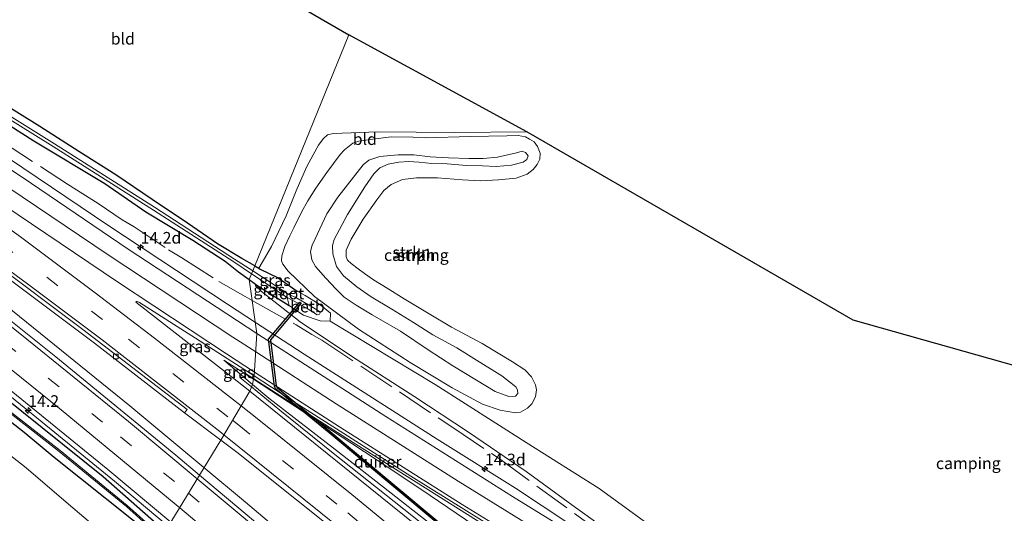
# Model space of a CAD drawing. Units: metres. Extents: x 190000 to 196283, y 318750 to 325001.
# Drawn here: x 192110 to 192321, y 320913 to 321019 of the extents above; entities that cross this region are included whole.
import ezdxf
from ezdxf.enums import TextEntityAlignment as Align

# ---------------------------------------------------------------- set-up
doc = ezdxf.new("R2010")
doc.units = ezdxf.units.M
doc.linetypes.add('IE-TERREINAFSCHEIDING', pattern=[10, 8, -2])
doc.linetypes.add('VW-3-9_STREEP', pattern=[12, 3, -9])
doc.layers.get('0').update_dxf_attribs({"lineweight": 25})
for name, color, linetype, lineweight in [('B-ME-AM-KILOMETR-S-B1', 7, 'Continuous', 18), ('B-ME-BV-GELEIDECONSTRUCTIE-GELEIDERAIL-L-B1', 213, 'BV-GELEIDERAIL', 18), ('B-ME-GR-BOMENSTRUIKEN-GV-B6', 93, 'Continuous', 18), ('B-ME-GR-STRUIKEN-GV-B6', 93, 'Continuous', 18), ('B-ME-GW-INSTEEKWATERGANG-L-B1', 10, 'Continuous', 25), ('B-ME-GW-KRUINLIJN-L-B1', 93, 'Continuous', 18), ('B-ME-GW-TEENLIJN-L-B1', 93, 'Continuous', 18), ('B-ME-IE-GRASLAND-GV-B6', 93, 'Continuous', 18), ('B-ME-IE-GRONDWERKLIJN-GROND_INGERICHT-GV-B6', 253, 'Continuous', 18), ('B-ME-IE-HULPGEOMETRIE-L-B1', 53, 'Continuous', 18), ('B-ME-IE-TERREINAFSCHEIDING-RASTERHEKWERK-L-B1', 8, 'IE-TERREINAFSCHEIDING', 18), ('B-ME-KG-KADASTRAAL-OPNAMEDTMGRENS-L-B1', 10, 'Continuous', 25), ('B-ME-KW-DUIKER-GV-B6', 10, 'Continuous', 25), ('B-ME-OB-BEKLEDING-GV-B6', 253, 'Continuous', 18), ('B-ME-OG-WATER-GV-B6', 153, 'Continuous', 18), ('B-ME-VH-VERH_SOORT-BITUMEN-GV-B6', 8, 'IE-TERREINAFSCHEIDING-NATUURLIJK-HOUTWAL', 18), ('B-ME-VV-KOLK-S-B1', 8, 'Continuous', 18), ('B-ME-VW-MARKERING-39STREEP-015-L-B1', 255, 'VW-3-9_STREEP', 18), ('B-ME-VW-MARKERING-STREEP-015-L-B1', 7, 'Continuous', 18)]:
    doc.layers.add(name, color=color, linetype=linetype, lineweight=lineweight)
doc.styles.add('NLCS-ISO', font='NLCS-ISO.TTF')
doc.linetypes.add('BV-GELEIDERAIL', pattern='A,10,-3,[108,NLCS.SHX,S=1,R=0,X=0,Y=0],-3', length=16)
doc.linetypes.add('IE-TERREINAFSCHEIDING-NATUURLIJK-HOUTWAL', pattern='A,7,-1.5,[67,NLCS.SHX,S=0.75,R=45,X=0,Y=0],-1.5,7,-1.5,[70,NLCS.SHX,S=0.75,R=0,X=0,Y=0],-1.5', length=20)

# ---------------------------------------------------------------- blocks, each defined once
blk = doc.blocks.new('hecto')
for p, q in [((0, 0.625), (-0.625, 0)), ((0, -0.625), (0, 0.625)), ((-0.625, 0), (0.625, 0)), ((0.625, 0), (0, -0.625))]:
    blk.add_line(p, q)
blk = doc.blocks.new('kolk')
blk.add_lwpolyline([(-0.5, -0.5), (0.5, -0.5), (0.5, 0.5), (-0.5, 0.5)], close=True)

msp = doc.modelspace()

# ---------------------------------------------------------------- linework, layer by layer
at = {"layer": 'B-ME-BV-GELEIDECONSTRUCTIE-GELEIDERAIL-L-B1'}
for p, q in [((192158.364, 320943.2486, 90.9534), (192160.337, 320941.9781, 90.9973)), ((192157.359, 320942.2598, 89.8853), (192159.8615, 320940.2027, 89.9409))]:
    msp.add_line(p, q, dxfattribs=at)
for points in [[(191904.249, 321109.1798, 90.9143), (191919.4796, 321101.4977, 90.9307), (191937.1102, 321092.3069, 90.9564), (191952.8404, 321083.7817, 90.9497), (191980.9627, 321067.9881, 90.9892), (191999.4974, 321057.1217, 90.9783), (192036.4299, 321034.8348, 91.0702), (192053.2843, 321024.599, 91.0917), (192070.6193, 321013.7282, 91.1234), (192092.2919, 320999.6578, 91.1904), (192129.233, 320974.7403, 91.133), (192154.6756, 320957.9372, 90.6847), (192160.685, 320954.0354, 90.6988)], [(191966.5965, 321037.7617, 90.6346), (191985.2868, 321026.4262, 90.5182), (191997.596, 321018.685, 90.5057), (192015.8594, 321006.6828, 90.5007), (192033.8843, 320994.3676, 90.4836), (192053.1515, 320980.6336, 90.4585), (192069.2357, 320968.7069, 90.4569), (192083.6963, 320957.6314, 90.4695), (192103.6773, 320941.8285, 90.4661), (192130.4759, 320920.001, 90.448), (192142.0023, 320910.3069, 90.4519)], [(192041.274, 321006.989, 90.239), (192055.6774, 320996.8021, 90.9263), (192071.6785, 320985.1103, 90.8673), (192090.1257, 320971.069, 90.7415), (192107.1101, 320957.7196, 90.6772), (192133.742, 320936.1321, 90.674), (192149.6476, 320922.8907, 90.6849)], [(192160.685, 320954.0354, 90.6988), (192171.115, 320947.2635, 90.7232), (192199.6375, 320929.0198, 91.7226), (192216.4343, 320918.4611, 92.6413), (192233.4147, 320907.2663, 93.675), (192249.9856, 320896.7592, 94.4426), (192260.8926, 320890.1674, 94.7993), (192272.0766, 320883.7598, 95.1783), (192283.1861, 320877.8799, 95.557), (192290.1354, 320874.5781, 95.7498), (192298.2469, 320871.0956, 95.9281), (192304.934, 320868.5199, 96.0765), (192310.2151, 320866.7062, 96.2055), (192324.2889, 320862.5259, 96.4465), (192329.4566, 320860.7716, 96.5303), (192336.1364, 320858.1306, 96.6581), (192339.5256, 320856.2947, 96.7484), (192343.4455, 320853.9381, 96.7674)], [(192160.337, 320941.9781, 90.9973), (192180.2979, 320929.124, 91.4417), (192208.0606, 320911.6204, 92.8325), (192234.5126, 320895.2742, 94.2167), (192256.1707, 320882.2892, 95.0806), (192268.664, 320875.1301, 95.501), (192276.8024, 320870.8396, 95.7652), (192286.6649, 320866.0956, 96.0541), (192293.1575, 320863.2175, 96.2031), (192299.9296, 320860.6058, 96.3449), (192307.064, 320858.1394, 96.4594), (192323.9031, 320853.157, 96.7071), (192326.0066, 320852.3086, 96.7627), (192328.0205, 320851.1541, 96.7867), (192329.1325, 320850.1991, 96.8531), (192330.4718, 320848.4554, 96.9126), (192331.0954, 320847.149, 96.9607), (192331.5112, 320845.5091, 96.9926), (192331.6503, 320843.886, 97.0557), (192331.432, 320842.0798, 97.1128), (192331.2461, 320841.1851, 97.1313)], [(192159.8615, 320940.2027, 89.9409), (192165.9024, 320935.2372, 90.0751), (192177.3909, 320925.9774, 90.5778), (192194.2567, 320912.6572, 90.608), (192202.5608, 320905.8745, 90.5846), (192235.0945, 320878.3477, 90.7031), (192271.8984, 320847.25, 91.0072), (192307.7857, 320816.9367, 91.5656), (192341.6261, 320788.2999, 92.123), (192378.2882, 320757.3046, 92.807), (192413.5868, 320727.4117, 93.5725), (192448.7318, 320697.5964, 94.4559), (192458.524, 320689.2984, 94.713)], [(192149.6476, 320922.8907, 90.6849), (192158.5551, 320915.4753, 90.6911), (192194.2468, 320885.2935, 90.8063), (192231.4272, 320853.8162, 91.0369), (192268.4125, 320822.5166, 91.4057), (192302.4117, 320793.7791, 91.9311), (192339.4252, 320762.5098, 92.511), (192375.1822, 320732.1623, 93.2565), (192410.8309, 320701.953, 94.0553), (192443.7113, 320674.1515, 94.8754), (192446.8966, 320671.4777, 94.9712)]]:
    msp.add_polyline3d(points, dxfattribs=at)
at = {"layer": 'B-ME-GR-BOMENSTRUIKEN-GV-B6'}
msp.add_polyline3d([(192239.863, 320906.765, 93.061), (192229.293, 320914.362, 92.687), (192218.718, 320922.032, 92.282), (192206.409, 320930.472, 91.832), (192194.898, 320938.089, 91.518), (192181.484, 320946.686, 91.061), (192170.269, 320954.175, 90.616), (192161.974, 320960.654, 90.293), (192160.678, 320961.899, 90.285), (192160.7185, 320962.2734, 89.8163), (192161.4009, 320961.7791, 89.8163), (192167.922, 320957.669, 89.104), (192169.329, 320956.699, 89.251), (192171.009, 320955.634, 89.121), (192174.5537, 320954.371, 89.121), (192176.704, 320954.34, 89.711), (192199.241, 320940.71, 89.522), (192218.736, 320928.27, 89.9), (192234.388, 320918.414, 90.21), (192253.855, 320904.251, 90.202)], dxfattribs=at)
at = {"layer": 'B-ME-GR-STRUIKEN-GV-B6'}
for points in [[(192218.613, 320993.904, 88.587), (192219.486, 320993.395, 88.663), (192220.434, 320992.765, 88.727), (192221.168, 320991.812, 88.723), (192221.717, 320990.366, 88.754), (192221.666, 320989.105, 88.774), (192221.128, 320987.94, 88.758), (192220.216, 320986.879, 88.731), (192218.93, 320985.865, 88.731), (192216.614, 320984.968, 88.695), (192212.828, 320984.66, 88.687), (192208.994, 320984.425, 88.667), (192205.1, 320984.624, 88.667), (192199.711, 320985.089, 88.707), (192195.191, 320985.048, 88.711), (192192.192, 320984.719, 88.806), (192189.817, 320983.658, 88.929), (192188.249, 320982.343, 89.053), (192186.71, 320980.361, 89.144), (192183.794, 320976.2, 89.196), (192181.237, 320971.941, 89.216), (192180.124, 320969.539, 89.2), (192180.115, 320968.121, 89.192), (192180.428, 320967.434, 89.164), (192181.226, 320966.724, 89.148), (192182.748, 320965.559, 89.216), (192184.085, 320964.539, 89.248), (192186.014, 320963.199, 89.287), (192188.906, 320961.374, 89.371), (192192.612, 320959.087, 89.407), (192197.915, 320955.925, 89.426), (192202.747, 320953.031, 89.502), (192209.302, 320949.492, 89.578), (192215.8, 320945.571, 89.609), (192218.423, 320943.907, 89.637), (192219.913, 320942.377, 89.657), (192220.77, 320940.635, 89.705), (192220.929, 320939.551, 89.772), (192220.757, 320938.056, 89.836), (192219.983, 320936.608, 89.872), (192219.039, 320935.619, 89.9), (192217.537, 320934.807, 89.943), (192216.478, 320934.659, 89.932), (192213.153, 320935.194, 89.844), (192209.407, 320936.485, 89.681), (192202.84, 320940.043, 89.542), (192193.874, 320945.418, 89.518), (192182.779, 320952.606, 89.518), (192173.376, 320959.592, 89.514), (192167.72, 320965.041, 89.12), (192166.597, 320966.57, 89.08), (192166.31, 320967.285, 89.069), (192166.338, 320968.339, 89.065), (192167.021, 320970.348, 88.969), (192168.082, 320972.646, 88.965), (192168.921, 320974.364, 88.917), (192170.549, 320977.714, 88.866), (192171.953, 320980.148, 88.814), (192173.665, 320982.886, 88.758), (192175.976, 320986.187, 88.742), (192178.849, 320990.059, 88.719), (192179.788, 320991.047, 88.703), (192181.576, 320992.487, 88.663), (192182.894, 320992.971, 88.663), (192185.844, 320993.381, 88.655), (192189.794, 320993.847, 88.615), (192194.489, 320993.814, 88.587), (192197.177, 320993.622, 88.492), (192206.797, 320993.941, 88.432), (192214.595, 320994.12, 88.504), (192217.049, 320994.174, 88.536), (192218.613, 320993.904, 88.587)], [(192183.786, 320987.844, 90.942), (192185.013, 320988.885, 90.966), (192187.34, 320989.684, 90.958), (192191.32, 320990.032, 90.926), (192194.63, 320990.018, 90.894), (192198.127, 320989.616, 90.822), (192202.105, 320989.356, 90.699), (192206.454, 320989.222, 90.508), (192209.546, 320989.249, 90.409), (192212.563, 320989.54, 90.349), (192216.663, 320990.465, 90.011), (192217.909, 320990.784, 89.824), (192218.569, 320990.481, 89.8), (192219.144, 320989.779, 89.753), (192218.846, 320988.99, 89.792), (192218.073, 320988.419, 89.872), (192215.629, 320987.804, 89.979), (192212.322, 320987.495, 90.166), (192209.404, 320987.654, 90.441), (192205.976, 320987.689, 90.62), (192201.785, 320988.057, 90.755), (192198.539, 320988.157, 90.818), (192195.762, 320988.435, 90.862), (192193.523, 320988.597, 90.874), (192191.447, 320988.405, 90.878), (192189.12, 320988.013, 90.922), (192187.353, 320987.217, 90.973), (192186.088, 320985.927, 91.053), (192184.158, 320983.119, 91.137), (192180.413, 320977.22, 91.351), (192177.539, 320971.863, 91.383), (192177.2, 320970.54, 91.51), (192177.268, 320968.77, 91.566), (192178.058, 320966.084, 91.63), (192179.598, 320964.082, 91.693), (192182.433, 320961.658, 91.741), (192185.488, 320959.523, 91.797), (192189.928, 320956.909, 91.793), (192194.549, 320954.001, 91.84), (192198.756, 320951.405, 91.721), (192203.854, 320948.589, 91.677), (192208.079, 320945.941, 91.697), (192213.517, 320942.56, 91.677), (192216.499, 320940.213, 91.582), (192216.864, 320939.584, 91.582), (192216.918, 320938.767, 91.586), (192216.417, 320938.232, 91.618), (192215.039, 320938.136, 91.757), (192212.078, 320939.255, 91.745), (192208.099, 320941.639, 91.749), (192203.018, 320944.742, 91.773), (192197.702, 320948.174, 91.856), (192191.796, 320952.185, 91.868), (192185.737, 320955.698, 91.825), (192182.257, 320957.747, 91.777), (192179.703, 320959.475, 91.821), (192177.979, 320961.17, 91.92), (192175.756, 320963.566, 91.936), (192173.583, 320966.025, 91.872), (192172.792, 320967.462, 91.828), (192172.526, 320969.278, 91.785), (192172.883, 320970.66, 91.745), (192173.498, 320972.017, 91.737), (192175.994, 320977.349, 91.486), (192178.329, 320980.917, 91.363), (192183.786, 320987.844, 90.942)], [(192216.663, 320990.465, 90.011), (192212.563, 320989.54, 90.349), (192209.546, 320989.249, 90.409), (192206.454, 320989.222, 90.508), (192202.105, 320989.356, 90.699), (192198.127, 320989.616, 90.822), (192194.63, 320990.018, 90.894), (192191.32, 320990.032, 90.926), (192187.34, 320989.684, 90.958), (192185.013, 320988.885, 90.966), (192183.786, 320987.844, 90.942), (192178.329, 320980.917, 91.363), (192175.994, 320977.349, 91.486), (192173.498, 320972.017, 91.737), (192172.883, 320970.66, 91.745), (192172.526, 320969.278, 91.785), (192172.792, 320967.462, 91.828), (192173.583, 320966.025, 91.872), (192175.756, 320963.566, 91.936), (192177.979, 320961.17, 91.92), (192179.703, 320959.475, 91.821), (192182.257, 320957.747, 91.777), (192185.737, 320955.698, 91.825), (192191.796, 320952.185, 91.868), (192197.702, 320948.174, 91.856), (192203.018, 320944.742, 91.773), (192208.099, 320941.639, 91.749), (192212.078, 320939.255, 91.745), (192215.039, 320938.136, 91.757), (192216.417, 320938.232, 91.618), (192216.918, 320938.767, 91.586), (192216.864, 320939.584, 91.582), (192216.499, 320940.213, 91.582), (192213.517, 320942.56, 91.677), (192208.079, 320945.941, 91.697), (192203.854, 320948.589, 91.677), (192198.756, 320951.405, 91.721), (192194.549, 320954.001, 91.84), (192189.928, 320956.909, 91.793), (192185.488, 320959.523, 91.797), (192182.433, 320961.658, 91.741), (192179.598, 320964.082, 91.693), (192178.058, 320966.084, 91.63), (192177.268, 320968.77, 91.566), (192177.2, 320970.54, 91.51), (192177.539, 320971.863, 91.383), (192180.413, 320977.22, 91.351), (192184.158, 320983.119, 91.137), (192186.088, 320985.927, 91.053), (192187.353, 320987.217, 90.973), (192189.12, 320988.013, 90.922), (192191.447, 320988.405, 90.878), (192193.523, 320988.597, 90.874), (192195.762, 320988.435, 90.862), (192198.539, 320988.157, 90.818), (192201.785, 320988.057, 90.755), (192205.976, 320987.689, 90.62), (192209.404, 320987.654, 90.441), (192212.322, 320987.495, 90.166), (192215.629, 320987.804, 89.979), (192218.073, 320988.419, 89.872), (192218.846, 320988.99, 89.792), (192219.144, 320989.779, 89.753), (192218.569, 320990.481, 89.8), (192217.909, 320990.784, 89.824), (192216.663, 320990.465, 90.011)]]:
    msp.add_polyline3d(points, dxfattribs=at)
at = {"layer": 'B-ME-GW-INSTEEKWATERGANG-L-B1'}
for points in [[(192160.5651, 320966.1689, 89.5015), (192157.76, 320967.748, 89.443), (192152.543, 320970.908, 89.507), (192146.126, 320975.34, 89.675), (192138.559, 320980.435, 89.837), (192130.734, 320985.73, 89.966), (192122.821, 320990.722, 90.104), (192114.441, 320996.101, 90.009), (192103.985, 321002.611, 89.813)], [(192105.3589, 320997.9618, 89.6563), (192113.1549, 320992.9868, 89.7403), (192128.4009, 320983.8268, 89.8163), (192137.1749, 320977.7569, 89.8163), (192147.2436, 320971.7008, 89.8163), (192154.236, 320967.1896, 89.8163), (192157.0566, 320964.9264, 89.8163), (192159.3765, 320963.2456, 89.8163)], [(192160.5651, 320966.1689, 89.5015), (192161.4396, 320965.6766, 89.5198), (192161.739, 320965.508, 89.526), (192165.532, 320963.616, 89.738), (192169.635, 320960.787, 89.488)], [(192159.3765, 320963.2456, 89.8163), (192160.7185, 320962.2734, 89.8163), (192161.4009, 320961.7791, 89.8163), (192167.922, 320957.669, 89.104)], [(192141.299, 320909.243, 89.578), (192128.022, 320920.918, 89.574), (192110.639, 320934.935, 89.55), (192093.874, 320948.292, 89.566)], [(192100.403, 320938.856, 89.683), (192111.122, 320930.485, 89.751), (192117.56, 320925.112, 89.795), (192139.782, 320907.379, 89.578)]]:
    msp.add_polyline3d(points, dxfattribs=at)
at = {"layer": 'B-ME-GW-KRUINLIJN-L-B1'}
msp.add_line((192160.3101, 320941.8421, 90.8936), (192153.9488, 320945.981, 90.775), dxfattribs=at)
for points in [[(192136.638, 320901.462, 92.652), (192120.62, 320915.041, 92.419), (192111.518, 320922.82, 92.287), (192097.532, 320933.775, 92.287), (192086.282, 320943.035, 92.114), (192075.287, 320951.395, 92.07), (192064.33, 320959.848, 92.034), (192052.659, 320969.26, 91.637), (192043.923, 320975.817, 91.464), (192033.308, 320983.92, 91.215), (192024.951, 320989.889, 91.063), (192014.89, 320997.098, 90.762), (192007.004, 321002.571, 90.493), (192000.788, 321007.5916, 90.132), (191990.5321, 321015.6708, 89.586)], [(192183.786, 320987.844, 90.942), (192185.013, 320988.885, 90.966), (192187.34, 320989.684, 90.958), (192191.32, 320990.032, 90.926), (192194.63, 320990.018, 90.894), (192198.127, 320989.616, 90.822), (192202.105, 320989.356, 90.699), (192206.454, 320989.222, 90.508), (192209.546, 320989.249, 90.409), (192212.563, 320989.54, 90.349), (192216.663, 320990.465, 90.011), (192217.909, 320990.784, 89.824), (192218.569, 320990.481, 89.8), (192219.144, 320989.779, 89.753), (192218.846, 320988.99, 89.792), (192218.073, 320988.419, 89.872), (192215.629, 320987.804, 89.979), (192212.322, 320987.495, 90.166), (192209.404, 320987.654, 90.441), (192205.976, 320987.689, 90.62), (192201.785, 320988.057, 90.755), (192198.539, 320988.157, 90.818), (192195.762, 320988.435, 90.862), (192193.523, 320988.597, 90.874), (192191.447, 320988.405, 90.878), (192189.12, 320988.013, 90.922), (192187.353, 320987.217, 90.973), (192186.088, 320985.927, 91.053), (192184.158, 320983.119, 91.137), (192180.413, 320977.22, 91.351), (192177.539, 320971.863, 91.383), (192177.2, 320970.54, 91.51), (192177.268, 320968.77, 91.566), (192178.058, 320966.084, 91.63), (192179.598, 320964.082, 91.693), (192182.433, 320961.658, 91.741), (192185.488, 320959.523, 91.797), (192189.928, 320956.909, 91.793), (192194.549, 320954.001, 91.84), (192198.756, 320951.405, 91.721), (192203.854, 320948.589, 91.677), (192208.079, 320945.941, 91.697), (192213.517, 320942.56, 91.677), (192216.499, 320940.213, 91.582), (192216.864, 320939.584, 91.582), (192216.918, 320938.767, 91.586), (192216.417, 320938.232, 91.618), (192215.039, 320938.136, 91.757), (192212.078, 320939.255, 91.745), (192208.099, 320941.639, 91.749), (192203.018, 320944.742, 91.773), (192197.702, 320948.174, 91.856), (192191.796, 320952.185, 91.868), (192185.737, 320955.698, 91.825), (192182.257, 320957.747, 91.777), (192179.703, 320959.475, 91.821), (192177.979, 320961.17, 91.92), (192175.756, 320963.566, 91.936), (192173.583, 320966.025, 91.872), (192172.792, 320967.462, 91.828), (192172.526, 320969.278, 91.785), (192172.883, 320970.66, 91.745), (192173.498, 320972.017, 91.737), (192175.994, 320977.349, 91.486), (192178.329, 320980.917, 91.363), (192183.786, 320987.844, 90.942)], [(192318.7166, 320827.3342, 95.7427), (192312.3182, 320831.5561, 95.7488), (192306.1374, 320836.0482, 95.5183), (192301.131, 320840.752, 95.543), (192295.72, 320844.772, 95.284), (192290.817, 320848.247, 95.086), (192285.967, 320851.927, 95.07), (192280.988, 320855.885, 95.002), (192274.152, 320861.418, 94.708), (192265.347, 320868.198, 94.37), (192257.009, 320874.689, 93.988), (192250.035, 320880.085, 93.797), (192241.523, 320886.881, 93.535), (192233.002, 320893.351, 93.344), (192223.2719, 320900.1962, 93.006), (192215.0998, 320905.7122, 92.787), (192207.4897, 320910.5303, 92.52), (192198.1392, 320916.8915, 92.119), (192189.4964, 320922.6997, 91.948), (192181.3327, 320928.0669, 91.59), (192173.091, 320933.5208, 91.272), (192163.977, 320939.4564, 90.962), (192160.3101, 320941.8421, 90.8936)]]:
    msp.add_polyline3d(points, dxfattribs=at)
at = {"layer": 'B-ME-GW-TEENLIJN-L-B1'}
msp.add_line((192153.9488, 320945.981, 90.775), (192160.0962, 320940.7645, 90.451), dxfattribs=at)
for points in [[(192173.376, 320959.592, 89.514), (192182.779, 320952.606, 89.518), (192193.874, 320945.418, 89.518), (192202.84, 320940.043, 89.542), (192209.407, 320936.485, 89.681), (192213.153, 320935.194, 89.844), (192216.478, 320934.659, 89.932), (192217.537, 320934.807, 89.943), (192219.039, 320935.619, 89.9), (192219.983, 320936.608, 89.872), (192220.757, 320938.056, 89.836), (192220.929, 320939.551, 89.772), (192220.77, 320940.635, 89.705), (192219.913, 320942.377, 89.657), (192218.423, 320943.907, 89.637), (192215.8, 320945.571, 89.609), (192209.302, 320949.492, 89.578), (192202.747, 320953.031, 89.502), (192197.915, 320955.925, 89.426), (192192.612, 320959.087, 89.407), (192188.906, 320961.374, 89.371), (192186.014, 320963.199, 89.287), (192184.085, 320964.539, 89.248), (192182.748, 320965.559, 89.216), (192181.226, 320966.724, 89.148), (192180.428, 320967.434, 89.164), (192180.115, 320968.121, 89.192), (192180.124, 320969.539, 89.2), (192181.237, 320971.941, 89.216), (192183.794, 320976.2, 89.196), (192186.71, 320980.361, 89.144), (192188.249, 320982.343, 89.053), (192189.817, 320983.658, 88.929), (192192.192, 320984.719, 88.806), (192195.191, 320985.048, 88.711), (192199.711, 320985.089, 88.707), (192205.1, 320984.624, 88.667), (192208.994, 320984.425, 88.667), (192212.828, 320984.66, 88.687), (192216.614, 320984.968, 88.695), (192218.93, 320985.865, 88.731), (192220.216, 320986.879, 88.731), (192221.128, 320987.94, 88.758), (192221.666, 320989.105, 88.774), (192221.717, 320990.366, 88.754), (192221.168, 320991.812, 88.723), (192220.434, 320992.765, 88.727), (192219.486, 320993.395, 88.663), (192218.613, 320993.904, 88.587), (192217.049, 320994.174, 88.536), (192214.595, 320994.12, 88.504), (192206.797, 320993.941, 88.432), (192197.177, 320993.622, 88.492), (192194.489, 320993.814, 88.587), (192189.794, 320993.847, 88.615), (192185.844, 320993.381, 88.655), (192182.894, 320992.971, 88.663), (192181.576, 320992.487, 88.663), (192179.788, 320991.047, 88.703), (192178.849, 320990.059, 88.719), (192175.976, 320986.187, 88.742), (192173.665, 320982.886, 88.758), (192171.953, 320980.148, 88.814), (192170.549, 320977.714, 88.866), (192168.921, 320974.364, 88.917), (192168.082, 320972.646, 88.965), (192167.021, 320970.348, 88.969), (192166.338, 320968.339, 89.065), (192166.31, 320967.285, 89.069), (192166.597, 320966.57, 89.08), (192167.72, 320965.041, 89.12), (192173.376, 320959.592, 89.514)], [(192160.0962, 320940.7645, 90.451), (192163.5553, 320937.8292, 90.2687), (192177.3957, 320927.0769, 89.586), (192186.5183, 320919.9625, 89.586), (192197.748, 320911.186, 89.677), (192211.4797, 320900.9276, 89.749), (192220.744, 320894.525, 89.447)]]:
    msp.add_polyline3d(points, dxfattribs=at)
at = {"layer": 'B-ME-IE-GRASLAND-GV-B6'}
for points in [[(192098.885, 321003.255, 88.454), (192117.294, 320991.818, 88.504), (192138.8088, 320978.1605, 88.403)], [(192103.985, 321002.611, 89.813), (192114.441, 320996.101, 90.009), (192122.821, 320990.722, 90.104), (192130.734, 320985.73, 89.966), (192138.559, 320980.435, 89.837), (192146.126, 320975.34, 89.675), (192152.543, 320970.908, 89.507), (192157.76, 320967.748, 89.443), (192160.5651, 320966.1689, 89.5015), (192160.1282, 320965.0943, 88.5559), (192156.2315, 320967.6156, 88.503), (192139.0691, 320978.7628, 88.403), (192117.6378, 320992.3762, 88.504), (192099.2288, 321003.8132, 88.454)], [(192105.3589, 320997.9618, 89.6563), (192113.1549, 320992.9868, 89.7403), (192128.4009, 320983.8268, 89.8163), (192137.1749, 320977.7569, 89.8163), (192147.2436, 320971.7008, 89.8163), (192154.236, 320967.1896, 89.8163), (192157.0566, 320964.9264, 89.8163), (192159.3765, 320963.2456, 89.8163), (192161.0167, 320951.7011, 89.9347), (192133.4325, 320969.7775, 90.3299), (192112.6939, 320983.8264, 90.5256), (192085.9005, 321001.812, 90.5354)], [(192138.8088, 320978.1605, 88.403), (192156.0426, 320967.0408, 88.503), (192159.8829, 320964.4909, 88.5431), (192159.3765, 320963.2456, 89.8163), (192157.0566, 320964.9264, 89.8163), (192154.236, 320967.1896, 89.8163), (192147.2436, 320971.7008, 89.8163), (192137.1749, 320977.7569, 89.8163), (192128.4009, 320983.8268, 89.8163), (192113.1549, 320992.9868, 89.7403), (192105.3589, 320997.9618, 89.6563)], [(192169.006, 320960.29, 89.091), (192167.996, 320960.279, 88.673), (192167.8843, 320960.0757, 88.6612), (192160.1282, 320965.0943, 88.5559), (192160.5651, 320966.1689, 89.5015), (192161.4396, 320965.6766, 89.5198), (192161.739, 320965.508, 89.526), (192165.532, 320963.616, 89.738), (192169.635, 320960.787, 89.488), (192169.006, 320960.29, 89.091)], [(192167.922, 320957.669, 89.104), (192161.4009, 320961.7791, 89.8163), (192160.7185, 320962.2734, 89.8163), (192159.3765, 320963.2456, 89.8163), (192159.8829, 320964.4909, 88.5431), (192167.523, 320959.418, 88.623), (192167.922, 320957.669, 89.104)], [(192107.2883, 320963.7732, 90.0093), (192126.2192, 320949.581, 90.1124), (192145.52, 320934.6373, 90.1006), (192153.2674, 320928.8151, 90.085), (192148.6757, 320921.3001, 90.0063), (192143.612, 320925.554, 89.9985), (192117.8765, 320946.6325, 90.0058), (192104.224, 320957.556, 90.046)], [(192233.0689, 320906.0245, 93.0315), (192215.7903, 320916.679, 92.0798), (192188.6647, 320933.8399, 90.6381), (192162.2167, 320950.9147, 89.9175), (192161.0167, 320951.7011, 89.9347), (192159.3765, 320963.2456, 89.8163), (192160.7185, 320962.2734, 89.8163), (192160.678, 320961.899, 90.285), (192161.974, 320960.654, 90.293), (192170.269, 320954.175, 90.616), (192181.484, 320946.686, 91.061), (192194.898, 320938.089, 91.518), (192206.409, 320930.472, 91.832), (192218.718, 320922.032, 92.282), (192229.293, 320914.362, 92.687), (192239.863, 320906.765, 93.061)], [(192160.089, 320940.728, 89.597), (192159.4635, 320939.2834, 89.8829), (192156.7668, 320941.4554, 89.8841), (192135.0466, 320958.3766, 90.0723), (192135.0967, 320958.4664, 90.0662), (192135.1963, 320958.5174, 90.07), (192135.318, 320958.5095, 90.0721), (192135.8083, 320958.2932, 90.0678), (192147.8467, 320950.6922, 90.1115), (192160.454, 320942.5678, 90.2769), (192160.3101, 320941.8421, 90.8936), (192153.9488, 320945.981, 90.775), (192160.0962, 320940.7645, 90.451), (192160.089, 320940.728, 89.597)], [(192097.1, 320948.486, 89.7644), (192129.0685, 320922.5171, 89.7361), (192142.5711, 320911.1673, 89.7485), (192141.299, 320909.243, 89.578), (192128.022, 320920.918, 89.574), (192110.639, 320934.935, 89.55), (192093.874, 320948.292, 89.566)], [(192093.874, 320948.292, 89.566), (192110.639, 320934.935, 89.55), (192128.022, 320920.918, 89.574), (192141.299, 320909.243, 89.578), (192140.4839, 320908.2414, 88.9442), (192133.2278, 320914.7918, 88.88), (192118.7947, 320926.5832, 88.924), (192106.2791, 320936.3758, 88.92)], [(192160.0962, 320940.7645, 90.451), (192153.9488, 320945.981, 90.775), (192160.3101, 320941.8421, 90.8936), (192160.0962, 320940.7645, 90.451)], [(192194.8347, 320910.7942, 89.8671), (192159.4635, 320939.2834, 89.8829), (192160.089, 320940.728, 89.597), (192160.0962, 320940.7645, 90.451), (192163.5553, 320937.8292, 90.2687), (192177.3957, 320927.0769, 89.586), (192186.5183, 320919.9625, 89.586), (192197.748, 320911.186, 89.677)], [(192197.748, 320911.186, 89.677), (192186.5183, 320919.9625, 89.586), (192177.3957, 320927.0769, 89.586), (192163.5553, 320937.8292, 90.2687), (192160.0962, 320940.7645, 90.451), (192160.3101, 320941.8421, 90.8936), (192163.977, 320939.4564, 90.962), (192173.091, 320933.5208, 91.272), (192181.3327, 320928.0669, 91.59), (192189.4964, 320922.6997, 91.948), (192198.1392, 320916.8915, 92.119), (192207.4897, 320910.5303, 92.52)], [(192207.4897, 320910.5303, 92.52), (192198.1392, 320916.8915, 92.119), (192189.4964, 320922.6997, 91.948), (192181.3327, 320928.0669, 91.59), (192173.091, 320933.5208, 91.272), (192163.977, 320939.4564, 90.962), (192160.3101, 320941.8421, 90.8936), (192160.454, 320942.5678, 90.2769), (192167.8851, 320937.7479, 90.3615), (192194.0412, 320921.0555, 91.327), (192221.0855, 320904.2055, 92.8535)], [(192100.403, 320938.856, 89.683), (192111.122, 320930.485, 89.751), (192117.56, 320925.112, 89.795), (192139.782, 320907.379, 89.578), (192136.638, 320901.462, 92.652), (192120.62, 320915.041, 92.419), (192111.518, 320922.82, 92.287), (192097.532, 320933.775, 92.287)], [(192106.0909, 320936.1422, 88.92), (192118.6073, 320926.3488, 88.924), (192133.0322, 320914.5642, 88.88), (192140.2947, 320908.0089, 88.9442), (192139.782, 320907.379, 89.578), (192117.56, 320925.112, 89.795), (192111.122, 320930.485, 89.751), (192100.403, 320938.856, 89.683)], [(192097.532, 320933.775, 92.287), (192111.518, 320922.82, 92.287), (192120.62, 320915.041, 92.419), (192136.638, 320901.462, 92.652), (192114.416, 320864.332, 93.698), (192105.426, 320873.856, 93.478)], [(192208.6023, 320870.625, 90.2297), (192179.778, 320895.051, 90.0819), (192170.463, 320902.997, 90.04), (192148.6757, 320921.3001, 90.0063), (192153.2674, 320928.8151, 90.085), (192156.733, 320926.2106, 90.078), (192182.311, 320905.749, 90.158), (192210.5411, 320882.3005, 90.2548), (192246.444, 320852.037, 90.4622), (192283.5595, 320820.8096, 90.8699), (192320.6712, 320789.5498, 91.383), (192355.7648, 320759.8118, 92.0062)]]:
    msp.add_polyline3d(points, dxfattribs=at)
at = {"layer": 'B-ME-IE-GRONDWERKLIJN-GROND_INGERICHT-GV-B6'}
for points in [[(192085.8637, 321014.1313, 89.9259), (192085.982, 321014.508, 90.072), (192089.745, 321026.937, 90.004), (192094.423, 321043.808, 89.791), (192098.906, 321060.623, 89.482), (192099.437, 321062.787, 89.474), (192180.729, 321015.762, 88.333), (192160.5651, 320966.1689, 89.5015), (192157.76, 320967.748, 89.443), (192152.543, 320970.908, 89.507), (192146.126, 320975.34, 89.675), (192138.559, 320980.435, 89.837), (192130.734, 320985.73, 89.966), (192122.821, 320990.722, 90.104), (192114.441, 320996.101, 90.009), (192103.985, 321002.611, 89.813), (192094.029, 321008.895, 89.8), (192085.8637, 321014.1313, 89.9259)], [(192177.331, 320994.588, 88.647), (192176.132, 320994.292, 88.663), (192175.203, 320993.424, 88.691), (192174.223, 320992.077, 88.754), (192173.08, 320990.006, 88.83), (192171.62, 320987.344, 88.858), (192169.42, 320982.267, 88.846), (192167.303, 320976.898, 88.949), (192164.124, 320970.35, 89.228), (192161.4396, 320965.6766, 89.5198), (192160.5651, 320966.1689, 89.5015), (192180.729, 321015.762, 88.333), (192218.854, 320994.971, 88.452), (192203.351, 320994.836, 88.5), (192186.954, 320994.956, 88.544), (192177.331, 320994.588, 88.647)], [(192161.739, 320965.508, 89.526), (192161.4396, 320965.6766, 89.5198), (192164.124, 320970.35, 89.228), (192167.303, 320976.898, 88.949), (192169.42, 320982.267, 88.846), (192171.62, 320987.344, 88.858), (192173.08, 320990.006, 88.83), (192174.223, 320992.077, 88.754), (192175.203, 320993.424, 88.691), (192176.132, 320994.292, 88.663), (192177.331, 320994.588, 88.647), (192186.954, 320994.956, 88.544), (192203.351, 320994.836, 88.5), (192218.854, 320994.971, 88.452), (192288.822, 320954.554, 89.045), (192466.107, 320904.504, 91.753)], [(192182.779, 320952.606, 89.518), (192193.874, 320945.418, 89.518), (192202.84, 320940.043, 89.542), (192209.407, 320936.485, 89.681), (192213.153, 320935.194, 89.844), (192216.478, 320934.659, 89.932), (192217.537, 320934.807, 89.943), (192219.039, 320935.619, 89.9), (192219.983, 320936.608, 89.872), (192220.757, 320938.056, 89.836), (192220.929, 320939.551, 89.772), (192220.77, 320940.635, 89.705), (192219.913, 320942.377, 89.657), (192218.423, 320943.907, 89.637), (192215.8, 320945.571, 89.609), (192209.302, 320949.492, 89.578), (192202.747, 320953.031, 89.502), (192197.915, 320955.925, 89.426), (192192.612, 320959.087, 89.407), (192188.906, 320961.374, 89.371), (192186.014, 320963.199, 89.287), (192184.085, 320964.539, 89.248), (192182.748, 320965.559, 89.216), (192181.226, 320966.724, 89.148), (192180.428, 320967.434, 89.164), (192180.115, 320968.121, 89.192), (192180.124, 320969.539, 89.2), (192181.237, 320971.941, 89.216), (192183.794, 320976.2, 89.196), (192186.71, 320980.361, 89.144), (192188.249, 320982.343, 89.053), (192189.817, 320983.658, 88.929), (192192.192, 320984.719, 88.806), (192195.191, 320985.048, 88.711), (192199.711, 320985.089, 88.707), (192205.1, 320984.624, 88.667), (192208.994, 320984.425, 88.667), (192212.828, 320984.66, 88.687), (192216.614, 320984.968, 88.695), (192218.93, 320985.865, 88.731), (192220.216, 320986.879, 88.731), (192221.128, 320987.94, 88.758), (192221.666, 320989.105, 88.774), (192221.717, 320990.366, 88.754), (192221.168, 320991.812, 88.723), (192220.434, 320992.765, 88.727), (192219.486, 320993.395, 88.663), (192218.613, 320993.904, 88.587), (192217.049, 320994.174, 88.536), (192214.595, 320994.12, 88.504), (192206.797, 320993.941, 88.432), (192197.177, 320993.622, 88.492), (192194.489, 320993.814, 88.587), (192189.794, 320993.847, 88.615), (192185.844, 320993.381, 88.655), (192182.894, 320992.971, 88.663), (192181.576, 320992.487, 88.663), (192179.788, 320991.047, 88.703), (192178.849, 320990.059, 88.719), (192175.976, 320986.187, 88.742), (192173.665, 320982.886, 88.758), (192171.953, 320980.148, 88.814), (192170.549, 320977.714, 88.866), (192168.921, 320974.364, 88.917), (192168.082, 320972.646, 88.965), (192167.021, 320970.348, 88.969), (192166.338, 320968.339, 89.065), (192166.31, 320967.285, 89.069), (192166.597, 320966.57, 89.08), (192167.72, 320965.041, 89.12), (192173.376, 320959.592, 89.514), (192182.779, 320952.606, 89.518)], [(192323.024, 320874.773, 90.5453), (192308.862, 320878.704, 90.496), (192295.52, 320882.997, 90.2811), (192293.3955, 320883.865, 90.2992), (192284.963, 320887.31, 90.341), (192277.512, 320890.717, 90.285), (192268.562, 320895.06, 90.4131), (192260.817, 320899.911, 90.198), (192253.855, 320904.251, 90.202), (192234.388, 320918.414, 90.21), (192218.736, 320928.27, 89.9), (192199.241, 320940.71, 89.522), (192176.704, 320954.34, 89.711), (192176.77, 320956.009, 89.706), (192174.777, 320957.682, 89.742), (192173.224, 320958.674, 89.793), (192171.341, 320959.856, 89.576), (192169.635, 320960.787, 89.488), (192165.532, 320963.616, 89.738), (192161.739, 320965.508, 89.526)]]:
    msp.add_polyline3d(points, dxfattribs=at)
at = {"layer": 'B-ME-IE-HULPGEOMETRIE-L-B1'}
msp.add_polyline3d([(192142.5711, 320911.1673, 89.7485), (192148.6757, 320921.3001, 90.0063), (192153.2674, 320928.8151, 90.085), (192159.4635, 320939.2834, 89.8829), (192160.089, 320940.728, 89.597), (192160.0962, 320940.7645, 90.451), (192160.3101, 320941.8421, 90.8936), (192160.454, 320942.5678, 90.2769), (192161.0167, 320951.7011, 89.9347), (192159.3765, 320963.2456, 89.8163), (192159.8829, 320964.4909, 88.5431), (192160.1282, 320965.0943, 88.5559), (192160.5651, 320966.1689, 89.5015), (192180.729, 321015.762, 88.333)], dxfattribs=at)
at = {"layer": 'B-ME-IE-TERREINAFSCHEIDING-RASTERHEKWERK-L-B1'}
for points in [[(192097.862, 320998.4544, 90.3755), (192120.3761, 320983.6887, 90.393), (192126.9805, 320979.5567, 90.316), (192132.1378, 320976.0852, 90.2742), (192134.6822, 320974.5313, 90.169), (192142.061, 320969.6167, 90.066), (192144.8877, 320967.9176, 90.034), (192152.8752, 320962.8152, 89.8412), (192158.4816, 320959.5852, 89.765), (192160.018, 320958.7308, 89.8626)], [(192160.018, 320958.7308, 89.8626), (192169.401, 320953.5121, 89.7631), (192172.779, 320951.473, 89.8698), (192174.9465, 320950.2166, 90.944), (192203.0277, 320931.493, 91.9717), (192212.9219, 320924.8239, 92.1598), (192232.7814, 320910.4065, 92.8654), (192242.4962, 320903.5002, 93.4367), (192251.4662, 320897.4137, 93.905), (192259.1282, 320892.4407, 94.2732), (192261.7708, 320890.7114, 93.9992), (192269.145, 320886.2638, 94.2391), (192274.4275, 320883.2868, 94.4422), (192282.426, 320879.125, 94.7296), (192290.3758, 320875.3128, 94.9537), (192294.9895, 320873.3912, 95.1975), (192297.82, 320872.3491, 95.2411), (192300.6179, 320871.4313, 95.308), (192303.3603, 320870.6362, 95.3968), (192311.7689, 320867.8277, 95.5924), (192320.3563, 320865.2712, 95.7849), (192323.3575, 320864.554, 95.6826)]]:
    msp.add_polyline3d(points, dxfattribs=at)
at = {"layer": 'B-ME-KG-KADASTRAAL-OPNAMEDTMGRENS-L-B1'}
for points in [[(191931.121, 321151.451, 88.467), (191990.319, 321126.416, 88.644), (192099.437, 321062.787, 89.474), (192180.729, 321015.762, 88.333)], [(192466.107, 320904.504, 91.753), (192288.822, 320954.554, 89.045), (192218.854, 320994.971, 88.452), (192180.729, 321015.762, 88.333)]]:
    msp.add_polyline3d(points, dxfattribs=at)
at = {"layer": 'B-ME-KW-DUIKER-GV-B6'}
msp.add_polyline3d([(192220.8913, 320893.7414, 88.771), (192220.6347, 320893.4346, 88.771), (192198.5711, 320911.8828, 88.7045), (192176.4872, 320930.3482, 88.638), (192165.013, 320939.8283, 88.621), (192164.7713, 320940.3612, 88.609), (192163.5228, 320950.466, 88.555), (192170.1979, 320958.4047, 88.768), (192170.5041, 320958.1473, 88.768), (192163.9412, 320950.342, 88.555), (192165.1607, 320940.4708, 88.609), (192165.339, 320940.0777, 88.621), (192176.7428, 320930.6558, 88.638), (192198.7936, 320912.2182, 88.7044), (192220.8913, 320893.7414, 88.771)], dxfattribs=at)
at = {"layer": 'B-ME-OB-BEKLEDING-GV-B6'}
msp.add_polyline3d([(192176.77, 320956.009, 89.706), (192176.704, 320954.34, 89.711), (192174.5537, 320954.371, 89.121), (192171.009, 320955.634, 89.121), (192169.329, 320956.699, 89.251), (192167.922, 320957.669, 89.104), (192167.523, 320959.418, 88.623), (192169.02, 320958.583, 88.709), (192171.802, 320957.014, 88.778), (192173.924, 320955.713, 88.792), (192174.4474, 320955.8466, 88.792), (192174.657, 320956.219, 88.862), (192172.535, 320957.52, 88.848), (192169.375, 320959.363, 88.727), (192167.8843, 320960.0757, 88.6612), (192167.996, 320960.279, 88.673), (192169.006, 320960.29, 89.091), (192169.635, 320960.787, 89.488), (192171.341, 320959.856, 89.576), (192173.224, 320958.674, 89.793), (192174.777, 320957.682, 89.742), (192176.77, 320956.009, 89.706)], dxfattribs=at)
at = {"layer": 'B-ME-OG-WATER-GV-B6'}
for points in [[(192084.173, 321012.228, 88.478), (192066.296, 321022.803, 88.307), (192056.943, 321027.943, 88.485), (192050.577, 321031.336, 88.455), (192047.038, 321034.274, 89.245), (192050.9208, 321031.8942, 88.455), (192057.2868, 321028.5012, 88.485), (192066.6398, 321023.3612, 88.307), (192084.5168, 321012.7862, 88.478), (192099.2288, 321003.8132, 88.454), (192117.6378, 320992.3762, 88.504), (192139.0691, 320978.7628, 88.403), (192156.2315, 320967.6156, 88.503), (192160.1282, 320965.0943, 88.5559), (192159.8829, 320964.4909, 88.5431), (192156.0426, 320967.0408, 88.503), (192138.8088, 320978.1605, 88.403), (192117.294, 320991.818, 88.504), (192098.885, 321003.255, 88.454), (192084.173, 321012.228, 88.478)], [(192159.8829, 320964.4909, 88.5431), (192160.1282, 320965.0943, 88.5559), (192167.8843, 320960.0757, 88.6612), (192169.375, 320959.363, 88.727), (192172.535, 320957.52, 88.848), (192174.657, 320956.219, 88.862), (192174.4474, 320955.8466, 88.792), (192173.924, 320955.713, 88.792), (192171.802, 320957.014, 88.778), (192169.02, 320958.583, 88.709), (192167.523, 320959.418, 88.623), (192159.8829, 320964.4909, 88.5431)], [(192106.2791, 320936.3758, 88.92), (192118.7947, 320926.5832, 88.924), (192133.2278, 320914.7918, 88.88), (192140.4839, 320908.2414, 88.9442), (192140.2947, 320908.0089, 88.9442), (192133.0322, 320914.5642, 88.88), (192118.6073, 320926.3488, 88.924), (192106.0909, 320936.1422, 88.92)]]:
    msp.add_polyline3d(points, dxfattribs=at)
at = {"layer": 'B-ME-VH-VERH_SOORT-BITUMEN-GV-B6'}
for points in [[(192085.9005, 321001.812, 90.5354), (192112.6939, 320983.8264, 90.5256), (192133.4325, 320969.7775, 90.3299), (192161.0167, 320951.7011, 89.9347), (192160.454, 320942.5678, 90.2769)], [(192160.454, 320942.5678, 90.2769), (192147.8467, 320950.6922, 90.1115), (192135.8083, 320958.2932, 90.0678), (192135.318, 320958.5095, 90.0721), (192135.1963, 320958.5174, 90.07), (192135.0967, 320958.4664, 90.0662), (192135.0466, 320958.3766, 90.0723), (192156.7668, 320941.4554, 89.8841), (192159.4635, 320939.2834, 89.8829), (192153.2674, 320928.8151, 90.085), (192145.52, 320934.6373, 90.1006), (192146.0305, 320935.3361, 90.1713), (192123.7019, 320952.5462, 90.084), (192103.7964, 320967.4274, 90.0145)], [(192103.7964, 320967.4274, 90.0145), (192123.7019, 320952.5462, 90.084), (192146.0305, 320935.3361, 90.1713), (192145.52, 320934.6373, 90.1006), (192126.2192, 320949.581, 90.1124), (192107.2883, 320963.7732, 90.0093)], [(192104.224, 320957.556, 90.046), (192117.8765, 320946.6325, 90.0058), (192143.612, 320925.554, 89.9985), (192148.6757, 320921.3001, 90.0063), (192142.5711, 320911.1673, 89.7485), (192129.0685, 320922.5171, 89.7361), (192097.1, 320948.486, 89.7644)], [(192221.0855, 320904.2055, 92.8535), (192194.0412, 320921.0555, 91.327), (192167.8851, 320937.7479, 90.3615), (192160.454, 320942.5678, 90.2769), (192161.0167, 320951.7011, 89.9347), (192162.2167, 320950.9147, 89.9175), (192188.6647, 320933.8399, 90.6381), (192215.7903, 320916.679, 92.0798), (192233.0689, 320906.0245, 93.0315)], [(192355.7648, 320759.8118, 92.0062), (192320.6712, 320789.5498, 91.383), (192283.5595, 320820.8096, 90.8699), (192246.444, 320852.037, 90.4622), (192210.5411, 320882.3005, 90.2548), (192182.311, 320905.749, 90.158), (192156.733, 320926.2106, 90.078), (192153.2674, 320928.8151, 90.085), (192159.4635, 320939.2834, 89.8829), (192194.8347, 320910.7942, 89.8671)], [(192344.9876, 320740.0002, 91.845), (192308.4343, 320770.9606, 91.2428), (192273.1206, 320800.8463, 90.6647), (192236.0756, 320832.2154, 90.2191), (192201.6329, 320861.3743, 89.9512), (192166.0201, 320891.4568, 89.77), (192142.5711, 320911.1673, 89.7485), (192148.6757, 320921.3001, 90.0063), (192170.463, 320902.997, 90.04), (192179.778, 320895.051, 90.0819), (192208.6023, 320870.625, 90.2297), (192245.683, 320839.215, 90.5275), (192280.81, 320809.498, 90.963), (192288.13, 320803.4714, 91.0527), (192315.135, 320780.5111, 91.4924), (192352.43, 320748.9734, 92.0881)]]:
    msp.add_polyline3d(points, dxfattribs=at)
at = {"layer": 'B-ME-VW-MARKERING-39STREEP-015-L-B1'}
for points in [[(191897.1631, 321098.2266, 89.98), (191910.8771, 321091.363, 89.9734), (191932.1598, 321080.2711, 90.0043), (191949.7544, 321070.7618, 90.0277), (191968.8171, 321060.0868, 90.0453), (191991.2917, 321047.0147, 90.058), (192008.4042, 321036.6632, 90.0723), (192025.3811, 321026.0909, 90.1368), (192045.555, 321013.091, 90.1505), (192063.846, 321000.867, 90.1242), (192078.67, 320990.6572, 90.1328), (192096.6197, 320977.9374, 90.1522), (192115.965, 320963.7338, 90.1483), (192133.5064, 320950.4568, 90.129), (192155.7697, 320933.0427, 90.0756)], [(191890.9557, 321088.2425, 90.1563), (191906.3226, 321080.5674, 90.2162), (191924.059, 321071.3261, 90.2607), (191941.6288, 321061.7715, 90.2954), (191957.2734, 321052.8703, 90.2839), (191974.4921, 321042.6965, 90.2064), (191989.8283, 321033.2737, 90.1735), (192006.7039, 321022.5406, 90.1619), (192023.392, 321011.518, 90.1448), (192039.8754, 321000.1918, 90.1292), (192056.1677, 320988.5925, 90.1269), (192072.2635, 320976.7217, 90.0891), (192088.1442, 320964.5648, 90.0337), (192106.976, 320949.687, 89.9954), (192131.7986, 320929.4924, 89.9697), (192146.3146, 320917.3809, 89.9836)], [(192155.7697, 320933.0427, 90.0756), (192157.1362, 320931.9738, 90.0724), (192180.5039, 320913.1606, 90.0931), (192203.6391, 320894.0622, 90.1769), (192240.4116, 320863.2113, 90.3601), (192277.066, 320832.22, 90.7046), (192313.7127, 320801.2197, 91.1871), (192350.3604, 320770.2207, 91.8075), (192386.9993, 320739.2111, 92.5391), (192423.6179, 320708.1777, 93.3787), (192454.274, 320682.1202, 94.1779)], [(192146.3146, 320917.3809, 89.9836), (192157.9048, 320907.7104, 89.9948), (192194.5563, 320876.7158, 90.1189), (192231.1957, 320845.7069, 90.3723), (192267.8272, 320814.6886, 90.7614), (192304.4688, 320783.6824, 91.3311), (192341.0999, 320752.6636, 91.9021), (192377.7426, 320721.6586, 92.6731), (192414.3827, 320690.6505, 93.538), (192443.5051, 320666.0197, 94.4187)]]:
    msp.add_polyline3d(points, dxfattribs=at)
at = {"layer": 'B-ME-VW-MARKERING-STREEP-015-L-B1'}
for points in [[(191901.391, 321104.6247, 90.211), (191918.8182, 321095.8086, 90.2199), (191938.289, 321085.5691, 90.242), (191959.3684, 321074.0968, 90.2546), (191980.2445, 321062.258, 90.2755), (191997.4885, 321052.1276, 90.2959), (192026.5693, 321034.5141, 90.3606), (192045.4352, 321023.1984, 90.418), (192065.8182, 321010.5301, 90.4218), (192087.6691, 320996.441, 90.4578), (192107.6023, 320983.0762, 90.4538), (192129.1484, 320968.5259, 90.3397), (192155.857, 320950.9035, 90.1168), (192160.7717, 320947.7244, 90.1995)], [(191895.1604, 321095.1958, 89.8776), (191901.0125, 321092.3122, 89.8696), (191922.372, 321081.3691, 89.8939), (191945.2856, 321069.0832, 89.9059), (191962.7754, 321059.3835, 89.9274), (191983.5752, 321047.4106, 89.9526), (192004.156, 321035.0651, 89.9743), (192021.1565, 321024.5316, 90.0247), (192041.3409, 321011.5479, 90.0488), (192059.6641, 320999.3723, 90.0193), (192079.4172, 320985.7418, 90.0234), (192095.7194, 320974.1563, 90.0383), (192111.8481, 320962.3304, 90.0392), (192127.8291, 320950.3058, 90.1075), (192153.0651, 320930.6308, 90.1502), (192153.93, 320929.9346, 90.1517)], [(191892.7228, 321091.3516, 90.2769), (191899.0206, 321088.2785, 90.3084), (191915.073, 321080.1357, 90.3689), (191934.4989, 321069.8104, 90.429), (191950.235, 321061.0719, 90.4457), (191967.5441, 321051.0529, 90.3776), (191988.0748, 321038.6244, 90.3169), (192004.9885, 321027.9516, 90.3003), (192023.3756, 321015.8727, 90.2828), (192039.8802, 321004.5775, 90.2686), (192056.2015, 320993.0191, 90.2729), (192073.9221, 320979.9824, 90.2351), (192091.393, 320966.6126, 90.1491), (192110.2039, 320951.7086, 90.0819), (192133.4702, 320932.7705, 90.0603), (192148.189, 320920.4921, 90.0636)], [(192144.4525, 320914.2901, 89.8894), (192143.7139, 320914.9129, 89.8876), (192119.0407, 320935.2895, 89.8841), (192095.6713, 320954.1004, 89.914), (192079.8963, 320966.3942, 89.9297), (192063.933, 320978.4423, 89.955), (192047.7639, 320990.2124, 89.9826), (192031.395, 321001.7035, 89.9962), (192016.4929, 321011.7987, 90.0087), (191998.0697, 321023.8223, 90.0235), (191981.1194, 321034.4371, 90.0409), (191964.0008, 321044.778, 90.1024), (191946.6917, 321054.7971, 90.1503), (191934.4646, 321061.6155, 90.1458), (191920.6941, 321069.0436, 90.112), (191905.9884, 321076.7187, 90.0787), (191900.1691, 321079.655, 90.0602)], [(192019.4221, 321034.0855, 90.2103), (192035.6196, 321023.833, 90.265), (192054.6316, 321011.3761, 90.2465), (192072.8621, 320999.0623, 90.241), (192090.8915, 320986.4557, 90.2536), (192110.3301, 320972.3801, 90.2496), (192126.3634, 320960.4253, 90.1843), (192139.0621, 320950.6924, 90.105), (192157.608, 320936.1485, 89.9967)], [(192019.5456, 321034.3254, 90.2194), (192032.6586, 321026.5897, 90.284), (192052.6192, 321014.424, 90.2986), (192069.5516, 321003.7809, 90.3069), (192091.3331, 320989.584, 90.3351), (192131.1327, 320962.7525, 90.2251), (192154.4816, 320947.2992, 90.1648), (192160.5058, 320943.4083, 90.2881)], [(192160.7717, 320947.7244, 90.1995), (192178.0343, 320936.5583, 90.49), (192204.1743, 320919.967, 91.6628), (192229.6738, 320904.1637, 93.0645), (192251.8972, 320890.6694, 94.0426), (192265.6805, 320882.5449, 94.5003), (192274.4268, 320877.6983, 94.7878), (192281.5446, 320874.048, 95.0122), (192290.6135, 320869.8366, 95.262), (192298.0062, 320866.7806, 95.4413), (192305.5062, 320864.0004, 95.595), (192313.0933, 320861.4663, 95.7291), (192320.7734, 320859.2295, 95.8533), (192326.6004, 320857.6904, 95.9405), (192330.3937, 320856.5144, 95.9971), (192334.0747, 320855.0874, 96.0541), (192336.7521, 320853.7469, 96.0994), (192339.1775, 320852.1565, 96.1365), (192340.7702, 320850.8249, 96.1656), (192342.9382, 320848.5576, 96.2077), (192344.7646, 320846.2512, 96.2563), (192345.3455, 320845.4062, 96.2744)], [(192160.5058, 320943.4083, 90.2881), (192179.682, 320931.0227, 90.6804), (192205.0401, 320914.9933, 91.9005), (192235.6635, 320896.0679, 93.5207), (192259.6838, 320881.6803, 94.4602), (192270.1262, 320875.7689, 94.788), (192278.9947, 320871.1493, 95.0678), (192286.2079, 320867.6906, 95.2656), (192295.3689, 320863.6826, 95.4936), (192300.9738, 320861.5428, 95.6167), (192312.3583, 320857.7511, 95.8318), (192324.8837, 320854.1532, 96.0363), (192326.7508, 320853.4235, 96.0699), (192328.5071, 320852.4886, 96.1075), (192330.8826, 320850.7161, 96.1582), (192332.3212, 320849.3101, 96.2041), (192333.5289, 320847.7404, 96.2534), (192334.4182, 320845.9546, 96.3097), (192334.9706, 320844.0053, 96.361), (192335.2656, 320842.4453, 96.4091)], [(192157.608, 320936.1485, 89.9967), (192161.0944, 320933.4144, 89.9763), (192181.3604, 320917.1276, 89.9993), (192199.8987, 320901.887, 90.0567), (192236.6941, 320871.0641, 90.2232), (192273.3459, 320840.0719, 90.5603), (192310.0068, 320809.0899, 91.0105), (192346.6462, 320778.0821, 91.6113), (192383.2869, 320747.0753, 92.3205), (192419.9152, 320716.0537, 93.1529), (192456.1301, 320685.2842, 94.0863)], [(192153.93, 320929.9346, 90.1517), (192177.9922, 320910.5658, 90.1946), (192201.1347, 320891.4768, 90.2733), (192237.8948, 320860.6116, 90.4478), (192274.5472, 320829.6188, 90.7841), (192311.1821, 320798.6072, 91.2752), (192347.8512, 320767.6345, 91.8989), (192384.4936, 320736.6295, 92.6329), (192421.1004, 320705.5828, 93.4572), (192452.4265, 320678.9709, 94.2887)], [(192148.189, 320920.4921, 90.0636), (192158.0426, 320912.2724, 90.0659), (192194.7149, 320881.3031, 90.1919), (192231.3485, 320850.2876, 90.4291), (192267.9733, 320819.2621, 90.8147), (192304.6202, 320788.263, 91.3762), (192341.2562, 320757.2512, 91.9491), (192377.8937, 320726.2404, 92.7022), (192414.5366, 320695.2362, 93.5322), (192445.3073, 320669.1921, 94.3598)], [(192441.6974, 320662.8376, 94.449), (192435.3417, 320668.185, 94.2374), (192398.6946, 320699.1845, 93.1246), (192362.0598, 320730.1985, 92.2925), (192325.4187, 320761.2046, 91.5898), (192288.7858, 320792.2209, 91.0221), (192252.1438, 320823.2255, 90.5145), (192215.515, 320854.246, 90.1729), (192178.8814, 320885.2614, 89.9706), (192144.4525, 320914.2901, 89.8894)]]:
    msp.add_polyline3d(points, dxfattribs=at)

# ---------------------------------------------------------------- block references
at = {"layer": 'B-ME-AM-KILOMETR-S-B1', "rotation": 90}
for p in [(192136.0573, 320970.1773, 91.008), (192111.9788, 320935.1414, 90.458), (192209.8902, 320922.6038, 92.277)]:
    msp.add_blockref('hecto', p, dxfattribs=at)
at = {"layer": 'B-ME-VV-KOLK-S-B1', "rotation": 90}
msp.add_blockref('kolk', (192130.7695, 320946.7686, 90.049), dxfattribs=at)

# ---------------------------------------------------------------- texts
at = {"layer": 'B-ME-AM-KILOMETR-S-B1', "ltscale": 0.2, "style": 'NLCS-ISO'}
for s, p in [('14.2d', (192136.0573, 320970.1773, 91.008)), ('14.2', (192111.9788, 320935.1414, 90.458)), ('14.3d', (192209.8902, 320922.6038, 92.277))]:
    msp.add_text(s, height=2.5, dxfattribs=at).set_placement(p, align=Align.BOTTOM_LEFT)
at = {"layer": 'B-ME-GR-STRUIKEN-GV-B6', "ltscale": 0.2, "style": 'NLCS-ISO'}
for p in [(192194.1509, 320969.0781), (192194.1509, 320969.0781), (192195.1939, 320968.4925)]:
    msp.add_text('strkn', height=2.5, dxfattribs=at).set_placement(p, align=Align.MIDDLE_CENTER)
at = {"layer": 'B-ME-IE-GRASLAND-GV-B6', "ltscale": 0.2, "style": 'NLCS-ISO'}
for p in [(192164.8816, 320963.1223), (192163.6492, 320961.0799), (192147.7503, 320948.9004), (192157.1294, 320943.3727)]:
    msp.add_text('gras', height=2.5, dxfattribs=at).set_placement(p, align=Align.MIDDLE_CENTER)
at = {"layer": 'B-ME-IE-GRONDWERKLIJN-GROND_INGERICHT-GV-B6', "ltscale": 0.2, "style": 'NLCS-ISO'}
for s, p in [('bld', (192132.2581, 321014.9116)), ('bld', (192184.1491, 320993.3745)), ('camping', (192195.1939, 320968.4925)), ('camping', (192313.5312, 320923.8302))]:
    msp.add_text(s, height=2.5, dxfattribs=at).set_placement(p, align=Align.MIDDLE_CENTER)
at = {"layer": 'B-ME-KW-DUIKER-GV-B6', "ltscale": 0.2, "style": 'NLCS-ISO'}
msp.add_text('duiker', height=2.5, dxfattribs=at).set_placement((192186.9219, 320924.1615), align=Align.MIDDLE_CENTER)
at = {"layer": 'B-ME-OB-BEKLEDING-GV-B6', "ltscale": 0.2, "style": 'NLCS-ISO'}
msp.add_text('betb', height=2.5, dxfattribs=at).set_placement((192171.8416, 320957.4534), align=Align.MIDDLE_CENTER)
at = {"layer": 'B-ME-OG-WATER-GV-B6', "ltscale": 0.2, "style": 'NLCS-ISO'}
msp.add_text('sloot', height=2.5, dxfattribs=at).set_placement((192167.1677, 320960.2611), align=Align.MIDDLE_CENTER)

doc.saveas('drawing.dxf')
